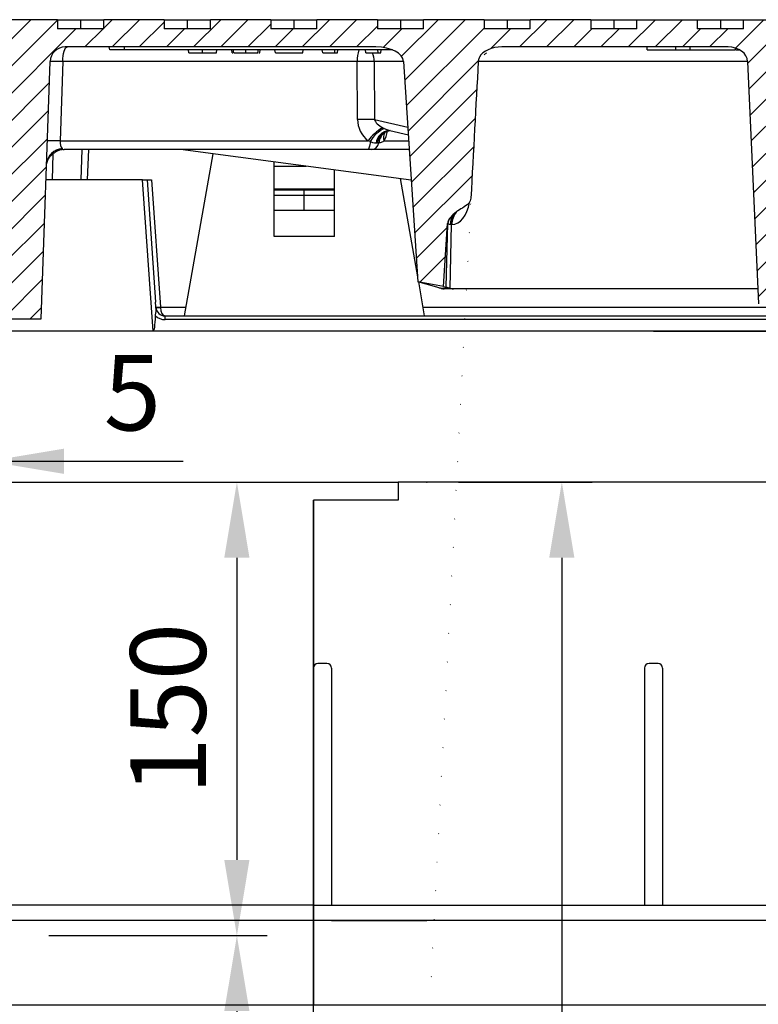
# Model space of a CAD drawing. Units: millimetres. Extents: x -5160 to 5, y 7 to 56825.
# Drawn here: x -4170 to -3926, y 55988 to 56314 of the extents above; entities that cross this region are included whole.
import ezdxf

# ---------------------------------------------------------------- set-up
doc = ezdxf.new("R2010")
doc.units = ezdxf.units.MM
doc.header["$LTSCALE"] = 2
doc.layers.add('CAPA00', color=171, linetype='Continuous')
doc.layers.add('CAPA01', color=96, linetype='Continuous')
doc.layers.add('DIM', color=109, linetype='Continuous', lineweight=5)
doc.styles.get("Standard").update_dxf_attribs({"font": 'ARIALN.TTF'})
doc.dimstyles.new('GEN', dxfattribs={"dimscale": 10, "dimtxt": 2.5, "dimasz": 2.5, "dimexe": 1, "dimexo": 3, "dimgap": 1, "dimtad": 1, "dimdec": 3, "dimdsep": 46, "dimtxsty": 'Standard', "dimcen": 0.09, "dimadec": 0, "dimazin": 0, "dimtfac": 1, "dimtdec": 3, "dimtofl": 0, "dimtmove": 2, "dimatfit": 3, "dimfxl": 1, "dimtolj": 1, "dimarcsym": 0})

# ---------------------------------------------------------------- blocks, each defined once
blk = doc.blocks.new('RADBOX_150_CNR_LHS_SIDE')
for p, q in [((-107.5, 40), (-107.5, 180)), ((-107.5, 180), (28, 180)), ((28, 180), (28, 174)), ((28, 180), (28, 174)), ((28, 174), (0, 174)), ((0, 0), (0, 174)), ((-107.5, 40), (-112.5, 35)), ((0, 40), (-107.5, 40)), ((0, 35), (-112.5, 35)), ((-112.5, 7), (-112.5, 35)), ((-133.5, 0), (-133.5, 7)), ((0, 7), (-133.5, 7)), ((0, 0), (-133.5, 0))]:
    blk.add_line(p, q)
blk = doc.blocks.new('RADBOX_150_PANEL_450_SIDE')
for p, q in [((37.5, 150), (28, 150)), ((28, 150), (28, 144)), ((28, 150), (28, 144)), ((187.5, 150), (37.5, 150)), ((337.5, 150), (187.5, 150)), ((337.5, 150), (347, 150)), ((347, 150), (347, 144)), ((347, 150), (347, 144)), ((28, 144), (0, 144)), ((0, 144), (0, 88.5)), ((347, 144), (375, 144)), ((375, 144), (375, 88.5)), ((0, 88.5), (0, -23)), ((4.5, 90), (1.5, 90)), ((6, 88.5), (6, 10)), ((109.5, 88.5), (109.5, 10)), ((114, 90), (111, 90)), ((115.5, 88.5), (115.5, 10)), ((259.5, 88.5), (259.5, 10)), ((264, 90), (261, 90)), ((265.5, 88.5), (265.5, 10)), ((369, 88.5), (369, 10)), ((370.5, 90), (373.5, 90)), ((375, 88.5), (375, -23)), ((0, 10), (375, 10)), ((375, 5), (0, 5)), ((6, 5), (37.5, 5)), ((37.5, -23), (0, -23)), ((0, -30), (0, -23)), ((187.5, -23), (37.5, -23)), ((337.5, -23), (187.5, -23)), ((337.5, -23), (375, -23)), ((375, -23), (375, -30)), ((37.5, -30), (0, -30)), ((187.5, -30), (37.5, -30)), ((337.5, -30), (187.5, -30)), ((337.5, -30), (375, -30))]:
    blk.add_line(p, q)
for centre, start, end in [((1.5, 88.5), 90, 180), ((4.5, 88.5), 0, 90), ((111, 88.5), 90, 180), ((114, 88.5), 0, 90), ((261, 88.5), 90, 180), ((264, 88.5), 0, 90), ((370.5, 88.5), 90, 180), ((373.5, 88.5), 0, 90)]:
    blk.add_arc(centre, 1.5, start, end)
for p in [(37.5, 150), (37.5, 150), (187.5, 150), (187.5, 150), (337.5, 150), (337.5, 150), (0, 0), (375, 0), (375, 0), (0, 0)]:
    blk.add_point(p)
blk = doc.blocks.new('*D152')
at = {"layer": 'Defpoints', "color": 0}
for p in [(-4045.38, 56160.84), (-4022.04, 55510.84), (-3991.21, 55510.84)]:
    blk.add_point(p, dxfattribs=at)
at = {"layer": 'DIM', "color": 0, "lineweight": -2}
for p, q in [((-4025.38, 56160.84), (-3981.21, 56160.84)), ((-3991.21, 56135.84), (-3991.21, 55535.84)), ((-4002.04, 55510.84), (-3981.21, 55510.84))]:
    blk.add_line(p, q, dxfattribs=at)
at = {"layer": 'DIM', "color": 0}
for points in [[(-3987.05, 56135.84), (-3995.38, 56135.84), (-3991.21, 56160.84)], [(-3995.38, 55535.84), (-3987.05, 55535.84), (-3991.21, 55510.84)]]:
    blk.add_solid(points, dxfattribs=at)
at = {"layer": 'DIM', "color": 0, "insert": (-4013.98, 55835.84), "char_height": 25, "attachment_point": 5, "rotation": 90}
blk.add_mtext('\\A1;650', dxfattribs=at)
blk = doc.blocks.new('*D157')
at = {"layer": 'Defpoints', "color": 0}
for p in [(-4180.88, 56010.84), (-4098.66, 55510.84), (-4088.66, 55510.84)]:
    blk.add_point(p, dxfattribs=at)
at = {"layer": 'DIM', "color": 0, "lineweight": -2}
for p, q in [((-4160.88, 56010.84), (-4088.66, 56010.84)), ((-4098.66, 55985.84), (-4098.66, 55535.84)), ((-4108.66, 55510.84), (-4108.66, 55510.84))]:
    blk.add_line(p, q, dxfattribs=at)
at = {"layer": 'DIM', "color": 0}
for points in [[(-4094.5, 55985.84), (-4102.83, 55985.84), (-4098.66, 56010.84)], [(-4102.83, 55535.84), (-4094.5, 55535.84), (-4098.66, 55510.84)]]:
    blk.add_solid(points, dxfattribs=at)
at = {"layer": 'DIM', "color": 0, "insert": (-4124.72, 55829.72), "char_height": 25, "attachment_point": 5, "rotation": 90}
blk.add_mtext('\\A1;500', dxfattribs=at)
blk = doc.blocks.new('*D158')
at = {"layer": 'Defpoints', "color": 0}
for p in [(-4180.88, 56160.84), (-4180.88, 56010.84), (-4098.66, 56010.84)]:
    blk.add_point(p, dxfattribs=at)
at = {"layer": 'DIM', "color": 0, "lineweight": -2}
for p, q in [((-4160.88, 56160.84), (-4088.66, 56160.84)), ((-4098.66, 56135.84), (-4098.66, 56035.84)), ((-4160.88, 56010.84), (-4088.66, 56010.84))]:
    blk.add_line(p, q, dxfattribs=at)
at = {"layer": 'DIM', "color": 0}
for points in [[(-4094.5, 56135.84), (-4102.83, 56135.84), (-4098.66, 56160.84)], [(-4102.83, 56035.84), (-4094.5, 56035.84), (-4098.66, 56010.84)]]:
    blk.add_solid(points, dxfattribs=at)
at = {"layer": 'DIM', "color": 0, "insert": (-4121.43, 56085.84), "char_height": 25, "attachment_point": 5, "rotation": 90}
blk.add_mtext('\\A1;150', dxfattribs=at)
blk = doc.blocks.new('*D165')
at = {"layer": 'Defpoints', "color": 0}
for p in [(-4180.88, 56167.74), (-4185.88, 56153.63), (-4180.88, 56153.63)]:
    blk.add_point(p, dxfattribs=at)
at = {"layer": 'DIM', "color": 0, "lineweight": -2}
for p, q in [((-4185.88, 56163.63), (-4185.88, 56177.74)), ((-4180.88, 56163.63), (-4180.88, 56177.74)), ((-4210.88, 56167.74), (-4235.88, 56167.74)), ((-4180.88, 56167.74), (-4116.4, 56167.74)), ((-4155.88, 56167.74), (-4130.88, 56167.74))]:
    blk.add_line(p, q, dxfattribs=at)
at = {"layer": 'DIM', "color": 0}
for points in [[(-4210.88, 56163.57), (-4210.88, 56171.9), (-4185.88, 56167.74)], [(-4155.88, 56171.9), (-4155.88, 56163.57), (-4180.88, 56167.74)]]:
    blk.add_solid(points, dxfattribs=at)
at = {"layer": 'DIM', "color": 0, "insert": (-4133.2, 56190.45), "char_height": 25, "attachment_point": 5}
blk.add_mtext('\\A1;5', dxfattribs=at)

msp = doc.modelspace()

# ---------------------------------------------------------------- hatches: boundary and pattern name
at = {"lineweight": 0}
h = msp.add_hatch(dxfattribs=at)
h.set_pattern_fill('ANSI31', scale=2, style=0)
h.set_pattern_definition([(45, (-285.058, -11808.0806), (-4.49012806, 4.49012806), [])])
edge = h.paths.add_edge_path(flags=0)
edge.add_line((-3895.8719, 56312.5378), (-3895.8719, 56310.8356))
edge.add_line((-3895.8719, 56310.8356), (-3911.1472, 56310.8356))
edge.add_line((-3911.1472, 56310.8356), (-3911.1472, 56313.8356))
edge.add_line((-3911.1472, 56313.8356), (-3931.1319, 56313.8356))
edge.add_line((-3931.1319, 56313.8356), (-3931.1319, 56310.8356))
edge.add_line((-3931.1319, 56310.8356), (-3946.4072, 56310.8356))
edge.add_line((-3946.4072, 56310.8356), (-3946.4072, 56313.8356))
edge.add_line((-3946.4072, 56313.8356), (-3966.3919, 56313.8356))
edge.add_line((-3966.3919, 56313.8356), (-3966.3919, 56310.8356))
edge.add_line((-3966.3919, 56310.8356), (-3981.6672, 56310.8356))
edge.add_line((-3981.6672, 56310.8356), (-3981.6672, 56313.8356))
edge.add_line((-3981.6672, 56313.8356), (-4001.6519, 56313.8356))
edge.add_line((-4001.6519, 56313.8356), (-4001.6519, 56310.8356))
edge.add_line((-4001.6519, 56310.8356), (-4016.9272, 56310.8356))
edge.add_line((-4016.9272, 56310.8356), (-4016.9272, 56313.8356))
edge.add_line((-4016.9272, 56313.8356), (-4036.9119, 56313.8356))
edge.add_line((-4036.9119, 56313.8356), (-4036.9119, 56310.8356))
edge.add_line((-4036.9119, 56310.8356), (-4052.1872, 56310.8356))
edge.add_line((-4052.1872, 56310.8356), (-4052.1872, 56313.8356))
edge.add_line((-4052.1872, 56313.8356), (-4072.1719, 56313.8356))
edge.add_line((-4072.1719, 56313.8356), (-4072.1719, 56310.8356))
edge.add_line((-4072.1719, 56310.8356), (-4087.4472, 56310.8356))
edge.add_line((-4087.4472, 56310.8356), (-4087.4472, 56313.8356))
edge.add_line((-4087.4472, 56313.8356), (-4107.4319, 56313.8356))
edge.add_line((-4107.4319, 56313.8356), (-4107.4319, 56310.8356))
edge.add_line((-4107.4319, 56310.8356), (-4122.7072, 56310.8356))
edge.add_line((-4122.7072, 56310.8356), (-4122.7072, 56313.8356))
edge.add_line((-4122.7072, 56313.8356), (-4142.6919, 56313.8356))
edge.add_line((-4142.6919, 56313.8356), (-4142.6919, 56310.8356))
edge.add_line((-4142.6919, 56310.8356), (-4157.9672, 56310.8356))
edge.add_line((-4157.9672, 56310.8356), (-4157.9672, 56313.8356))
edge.add_line((-4157.9672, 56313.8356), (-4176.3796, 56313.8356))
edge.add_line((-4176.3796, 56313.8356), (-4177.9519, 56313.5997))
edge.add_line((-4177.9519, 56313.5997), (-4177.9519, 56310.8356))
edge.add_line((-4177.9519, 56310.8356), (-4196.3796, 56310.8356))
edge.add_line((-4196.3796, 56310.8356), (-4195.613, 56306.4883))
edge.add_arc((-4193.6434, 56306.8356), 2, 190, 270)
edge.add_line((-4193.6434, 56304.8356), (-4183.3509, 56304.8356))
edge.add_arc((-4183.3509, 56299.8356), 5, 2, 90, ccw=False)
edge.add_line((-4178.3539, 56300.0101), (-4175.3796, 56214.8356))
edge.add_line((-4175.3796, 56214.8356), (-4163.3796, 56214.8356))
edge.add_line((-4163.3796, 56214.8356), (-4160.4052, 56300.0101))
edge.add_arc((-4155.4083, 56299.8356), 5, 90, 178, ccw=False)
edge.add_line((-4155.4083, 56304.8356), (-4052.6672, 56304.8356))
edge.add_ellipse((-4052.6672, 56299.8356), major_axis=(9.155, 0), ratio=0.54615191, start_angle=2, end_angle=90, ccw=False)
edge.add_line((-4043.5178, 56300.0101), (-4038.8568, 56227.1128))
edge.add_line((-4038.8568, 56227.1128), (-4030.3219, 56225.5892))
edge.add_line((-4030.3219, 56225.5892), (-4028.9921, 56246.3865))
edge.add_spline(control_points=[(-4028.9921, 56246.3865), (-4028.9739, 56246.6709), (-4028.9192, 56246.9555), (-4028.8282, 56247.2255), (-4028.7091, 56247.5787), (-4028.5238, 56247.9141), (-4028.2957, 56248.2089)], knot_values=[0, 0, 0, 0, 0.00085484, 0.00085484, 0.00085484, 0.00197981, 0.00197981, 0.00197981, 0.00197981], weights=[1, 1, 1, 1, 1, 1, 1], degree=3, periodic=0)
edge.add_spline(control_points=[(-4028.2957, 56248.2089), (-4027.9977, 56248.5942), (-4027.64, 56248.9296), (-4027.2992, 56249.2776)], knot_values=[0, 0, 0, 0, 0.00146124, 0.00146124, 0.00146124, 0.00146124], weights=[1, 1, 1, 1], degree=3, periodic=0)
edge.add_spline(control_points=[(-4027.2992, 56249.2776), (-4027.0527, 56249.5293), (-4026.7906, 56249.7664), (-4026.516, 56249.9871)], knot_values=[0, 0, 0, 0, 0.00105674, 0.00105674, 0.00105674, 0.00105674], weights=[1, 1, 1, 1], degree=3, periodic=0)
edge.add_ellipse((-4020.8916, 56245.8356), major_axis=(-7.7903, 0), ratio=0.77019227, start_angle=311.383393, end_angle=316.218009, ccw=False)
edge.add_spline(control_points=[(-4026.0417, 56250.3374), (-4025.4065, 56250.7684), (-4024.7314, 56251.1374), (-4024.0739, 56251.5336), (-4023.3592, 56251.9643), (-4022.6419, 56252.4315), (-4022.0825, 56253.0506), (-4021.8444, 56253.3141), (-4021.634, 56253.6115), (-4021.4906, 56253.9363), (-4021.3778, 56254.1922), (-4021.3059, 56254.4719), (-4021.2909, 56254.7511)], knot_values=[0, 0, 0, 0, 0.00230287, 0.00230287, 0.00230287, 0.00482114, 0.00482114, 0.00482114, 0.00588567, 0.00588567, 0.00588567, 0.0067242, 0.0067242, 0.0067242, 0.0067242], weights=[1, 1, 1, 1, 1, 1, 1, 1, 1, 1, 1, 1, 1], degree=3, periodic=0)
edge.add_ellipse((-4061.7315, 55345.0945), major_axis=(-63.8169, -1297.9205), ratio=0.004617202, start_angle=222.6437271, end_angle=225.5172134, ccw=False)
edge.add_spline(control_points=[(-4018.8488, 56300.0189), (-4018.8425, 56300.1338), (-4018.8304, 56300.2486), (-4018.8125, 56300.3623), (-4018.7529, 56300.7415), (-4018.6263, 56301.1154), (-4018.4448, 56301.4537)], knot_values=[0, 0, 0, 0, 0.00034533, 0.00034533, 0.00034533, 0.00151215, 0.00151215, 0.00151215, 0.00151215], weights=[1, 1, 1, 1, 1, 1, 1], degree=3, periodic=0)
edge.add_ellipse((-4011.0274, 56299.8356), major_axis=(7.8393, 0), ratio=0.63781178, start_angle=90, end_angle=161.117536, ccw=False)
edge.add_line((-4011.0274, 56304.8356), (-3936.2523, 56304.8356))
edge.add_ellipse((-3936.2523, 56299.8356), major_axis=(6.4919, 0), ratio=0.77019227, start_angle=2, end_angle=90, ccw=False)
edge.add_line((-3929.7644, 56300.0101), (-3926.1293, 56219.8356))
edge.add_line((-3926.1293, 56219.8356), (-3910.5487, 56219.8356))
edge.add_line((-3910.5487, 56219.8356), (-3906.9136, 56300.0101))
edge.add_ellipse((-3900.4257, 56299.8356), major_axis=(-6.4919, 0), ratio=0.77019227, start_angle=270, end_angle=358, ccw=False)
edge.add_line((-3900.4257, 56304.8356), (-3890.7305, 56304.8356))
edge.add_ellipse((-3890.7305, 56306.8356), major_axis=(-2.5968, 0), ratio=0.77019227, start_angle=90, end_angle=170)
edge.add_line((-3888.1732, 56306.4883), (-3887.178, 56310.8356))
edge.add_line((-3887.178, 56310.8356), (-3893.6698, 56310.8356))
edge.add_line((-3893.6698, 56310.8356), (-3893.6698, 56312.2003))
edge.add_line((-3893.6698, 56312.2003), (-3895.8719, 56312.5378))

# ---------------------------------------------------------------- linework, layer by layer
at = {"color": 7}
for p, q in [((-4106.6274, 56269.4301), (-4116.0776, 56215.8356)), ((-4086.3796, 56242.0684), (-4086.3796, 56266.7612)), ((-4066.3796, 56242.0684), (-4066.3796, 56264.125)), ((-4129.8723, 56260.8356), (-4161.7732, 56260.8356)), ((-4126.3759, 56210.8356), (-4129.8723, 56260.8356)), ((-4129.8723, 56260.8356), (-4128.3759, 56260.8356)), ((-4128.3759, 56260.8356), (-4125.5484, 56220.3999)), ((-4128.3759, 56260.8356), (-4126.875, 56260.8356)), ((-4126.875, 56260.8356), (-4123.9326, 56218.757)), ((-4044.6923, 56261.2664), (-4038.9631, 56228.7744)), ((-4076.3796, 56255.8356), (-4076.3796, 56257.5385)), ((-4086.3796, 56255.8356), (-4076.3796, 56255.8356)), ((-4076.3796, 56250.6825), (-4076.3796, 56255.8356)), ((-4076.3796, 56255.8356), (-4066.3796, 56255.8356)), ((-4076.3796, 56250.6825), (-4086.3796, 56250.6825)), ((-4066.3796, 56250.6825), (-4076.3796, 56250.6825)), ((-4066.3796, 56242.0684), (-4086.3796, 56242.0684)), ((-4125.3576, 56217.6716), (-4125.5484, 56220.3999)), ((-4123.9326, 56218.757), (-4123.928, 56218.6263)), ((-4123.9326, 56218.757), (-4115.5624, 56218.757)), ((-4037.1967, 56218.757), (-3785.5624, 56218.757)), ((-4122.4317, 56214.596), (-4122.4317, 56215.8356)), ((-4122.4317, 56215.8356), (-3704.5299, 56215.8356)), ((-3704.1397, 56214.596), (-4122.4317, 56214.596)), ((-3500.8796, 56210.8356), (-4270.8796, 56210.8356)), ((-4126.3759, 56210.8356), (-4175.8483, 56210.8356)), ((-3703.3832, 56210.8356), (-4126.3759, 56210.8356))]:
    msp.add_line(p, q, dxfattribs=at)
at = {"color": 3}
msp.add_line((-3960.8796, 56210.8356), (-3810.8796, 56210.8356), dxfattribs=at)
at = {"color": 7}
for centre, radius, start, end in [((-4125.3066, 56233.0507), 14.3596, 269.511966, 275.490894), ((-4122.4317, 56218.8356), 3, 184, 270), ((-4124.6762, 56224.0194), 5.4448, 262.101919, 277.898081), ((-4122.4317, 56219.096), 4.5, 225.607289, 270)]:
    msp.add_arc(centre, radius, start, end, dxfattribs=at)
for centre, major_axis, ratio, start_param, end_param in [((-4122.4317, 56218.8356), (0, 3), 0.5, 1.6406095, 3.14159265), ((-4127.3715, 56224.9677), (-1.0068, 14.1317), 0.10586756, 3.13405004, 4.00641595)]:
    msp.add_ellipse(centre, major_axis=major_axis, ratio=ratio, start_param=start_param, end_param=end_param, dxfattribs=at)
msp.add_open_spline([(-4125.5797, 56215.8805), (-4125.5735, 56216.0033), (-4125.5609, 56216.2525), (-4125.4924, 56216.6352), (-4125.4062, 56217.0169), (-4125.3463, 56217.3548), (-4125.3558, 56217.5755), (-4125.36, 56217.6714)], degree=3, knots=[0, 0, 0, 0, 0.17545396, 0.35608271, 0.5848151, 0.81955221, 1, 1, 1, 1], dxfattribs=at)
at = {"layer": 'CAPA00', "color": 172, "linetype": 'Continuous', "lineweight": 25}
for p, q in [((-4157.9672, 56313.8356), (-4176.3796, 56313.8356)), ((-4157.9672, 56313.8356), (-4157.9672, 56310.8356)), ((-4157.9672, 56313.8356), (-4150.3296, 56313.8356)), ((-4150.3296, 56313.8356), (-4150.3296, 56310.8356)), ((-4150.3296, 56313.8356), (-4142.6919, 56313.8356)), ((-4142.6919, 56310.8356), (-4142.6919, 56313.8356)), ((-4122.7072, 56313.8356), (-4142.6919, 56313.8356)), ((-4122.7072, 56313.8356), (-4122.7072, 56310.8356)), ((-4122.7072, 56313.8356), (-4115.0696, 56313.8356)), ((-4115.0696, 56313.8356), (-4115.0696, 56310.8356)), ((-4115.0696, 56313.8356), (-4107.4319, 56313.8356)), ((-4107.4319, 56310.8356), (-4107.4319, 56313.8356)), ((-4087.4472, 56313.8356), (-4107.4319, 56313.8356)), ((-4087.4472, 56313.8356), (-4087.4472, 56310.8356)), ((-4087.4472, 56313.8356), (-4079.8096, 56313.8356)), ((-4079.8096, 56313.8356), (-4079.8096, 56310.8356)), ((-4079.8096, 56313.8356), (-4072.1719, 56313.8356)), ((-4072.1719, 56310.8356), (-4072.1719, 56313.8356)), ((-4052.1872, 56313.8356), (-4072.1719, 56313.8356)), ((-4052.1872, 56313.8356), (-4052.1872, 56310.8356)), ((-4052.1872, 56313.8356), (-4044.5496, 56313.8356)), ((-4044.5496, 56313.8356), (-4044.5496, 56310.8356)), ((-4044.5496, 56313.8356), (-4036.9119, 56313.8356)), ((-4036.9119, 56310.8356), (-4036.9119, 56313.8356)), ((-4016.9272, 56313.8356), (-4036.9119, 56313.8356)), ((-4016.9272, 56313.8356), (-4016.9272, 56310.8356)), ((-4016.9272, 56313.8356), (-4009.2896, 56313.8356)), ((-4009.2896, 56313.8356), (-4009.2896, 56310.8356)), ((-4009.2896, 56313.8356), (-4001.6519, 56313.8356)), ((-4001.6519, 56310.8356), (-4001.6519, 56313.8356)), ((-3981.6672, 56313.8356), (-4001.6519, 56313.8356)), ((-3981.6672, 56313.8356), (-3981.6672, 56310.8356)), ((-3981.6672, 56313.8356), (-3974.0296, 56313.8356)), ((-3974.0296, 56313.8356), (-3974.0296, 56310.8356)), ((-3974.0296, 56313.8356), (-3966.3919, 56313.8356)), ((-3966.3919, 56310.8356), (-3966.3919, 56313.8356)), ((-3966.3919, 56313.8356), (-3946.4072, 56313.8356)), ((-3946.4072, 56313.8356), (-3946.4072, 56310.8356)), ((-3946.4072, 56313.8356), (-3938.7696, 56313.8356)), ((-3938.7696, 56313.8356), (-3938.7696, 56310.8356)), ((-3938.7696, 56313.8356), (-3931.1319, 56313.8356)), ((-3931.1319, 56310.8356), (-3931.1319, 56313.8356)), ((-3931.1319, 56313.8356), (-3911.1472, 56313.8356)), ((-4142.6919, 56310.8356), (-4157.9672, 56310.8356)), ((-4107.4319, 56310.8356), (-4122.7072, 56310.8356)), ((-4072.1719, 56310.8356), (-4087.4472, 56310.8356)), ((-4036.9119, 56310.8356), (-4052.1872, 56310.8356)), ((-4001.6519, 56310.8356), (-4016.9272, 56310.8356)), ((-3966.3919, 56310.8356), (-3981.6672, 56310.8356)), ((-3931.1319, 56310.8356), (-3946.4072, 56310.8356)), ((-4052.6672, 56304.8356), (-4155.4083, 56304.8356)), ((-4140.7032, 56303.8356), (-4140.8796, 56304.8356)), ((-4135.8796, 56303.8356), (-4140.7032, 56303.8356)), ((-4135.8796, 56303.8356), (-4135.8796, 56304.8356)), ((-4047.1743, 56303.8356), (-4135.8796, 56303.8356)), ((-4114.5571, 56302.8356), (-4114.6799, 56303.8356)), ((-4105.4328, 56302.8356), (-4105.3101, 56303.8356)), ((-4100.2493, 56302.8356), (-4100.3721, 56303.8356)), ((-4100.2493, 56302.8356), (-4100.0223, 56302.8356)), ((-4095.7113, 56302.8356), (-4095.7113, 56303.8356)), ((-4091.1252, 56302.8356), (-4091.0024, 56303.8356)), ((-4085.9417, 56302.8356), (-4086.0645, 56303.8356)), ((-4085.9417, 56302.8356), (-4076.8175, 56302.8356)), ((-4076.8175, 56302.8356), (-4076.6947, 56303.8356)), ((-4070.2879, 56302.8356), (-4070.4106, 56303.8356)), ((-4066.2387, 56302.8356), (-4066.3126, 56303.8356)), ((-4066.2387, 56302.8356), (-4065.3944, 56302.8356)), ((-4065.3944, 56302.8356), (-4065.2716, 56303.8356)), ((-4055.9802, 56302.8356), (-4056.1029, 56303.8356)), ((-4051.931, 56302.8356), (-4052.005, 56303.8356)), ((-4051.931, 56302.8356), (-4051.0867, 56302.8356)), ((-4051.0867, 56302.8356), (-4050.9639, 56303.8356)), ((-3936.2523, 56304.8356), (-4011.0274, 56304.8356)), ((-3963.0217, 56303.8356), (-3963.0217, 56304.8356)), ((-3963.0217, 56303.8356), (-3953.5199, 56303.8356)), ((-3953.5199, 56303.8356), (-3953.5199, 56304.8356)), ((-3953.5199, 56303.8356), (-3948.7614, 56303.8356)), ((-3948.7614, 56303.8356), (-3948.7614, 56304.8356)), ((-3948.7614, 56303.8356), (-3933.7705, 56303.8356)), ((-3933.7705, 56303.8356), (-3933.7705, 56304.4558)), ((-3933.5955, 56303.8356), (-3932.3728, 56303.8356)), ((-4163.3796, 56214.8356), (-4160.4052, 56300.0101)), ((-4156.2326, 56300.0101), (-4157.1503, 56273.7309)), ((-4058.9323, 56300.0101), (-4156.2326, 56300.0101)), ((-4058.7845, 56280.8029), (-4058.9323, 56300.0101)), ((-4053.2561, 56300.0101), (-4053.1082, 56280.8029)), ((-4043.5178, 56300.0101), (-4053.2561, 56300.0101)), ((-4043.5178, 56300.0101), (-4038.8568, 56227.1128)), ((-3929.7644, 56300.0101), (-4018.8448, 56300.0101)), ((-3929.7644, 56300.0101), (-3926.1293, 56219.8356)), ((-4053.1082, 56280.8029), (-4042.1313, 56278.3243)), ((-4050.4142, 56278.1017), (-4049.9586, 56277.8698)), ((-4048.11, 56277.1384), (-4041.9667, 56275.7513)), ((-4157.1503, 56273.7309), (-4055.2706, 56273.7309)), ((-4054.5807, 56273.5504), (-4055.2706, 56273.7309)), ((-4049.9521, 56273.7309), (-4041.8376, 56273.7309)), ((-4156.4511, 56271.188), (-4156.4105, 56271.1478)), ((-4055.489, 56270.8356), (-4155.725, 56270.8356)), ((-4150.1244, 56260.8356), (-4149.7752, 56270.8356)), ((-4147.7764, 56270.8356), (-4148.1256, 56260.8356)), ((-4041.0095, 56260.7809), (-4117.2902, 56270.8356)), ((-4054.302, 56270.8356), (-4055.489, 56270.8356)), ((-4041.6524, 56270.8356), (-4054.302, 56270.8356)), ((-4051.7031, 56273.0448), (-4052.2499, 56272.9452)), ((-4159.4746, 56269.4906), (-4159.7769, 56260.8356)), ((-4086.3796, 56265.3569), (-4075.7253, 56265.3569)), ((-4086.3796, 56257.8356), (-4066.3796, 56257.8356)), ((-4086.3796, 56257.5385), (-4066.3796, 56257.5385)), ((-4027.2992, 56249.2776), (-4028.2957, 56248.2089)), ((-4026.516, 56249.9871), (-4027.2992, 56249.2776)), ((-4030.3219, 56225.5892), (-4028.9921, 56246.3865)), ((-4029.4046, 56225.3285), (-4028.9101, 56246.3603)), ((-4027.798, 56246.045), (-4028.2935, 56224.9696)), ((-4027.605, 56246.045), (-4027.798, 56246.045)), ((-4030.3219, 56225.5892), (-4038.8568, 56227.1128)), ((-4032.4953, 56225.3285), (-4038.8568, 56227.1128)), ((-4031.0606, 56224.8569), (-4031.3673, 56224.9696)), ((-4027.9921, 56224.8569), (-4031.0606, 56224.8569)), ((-4030.3219, 56225.5892), (-4029.4046, 56225.3285)), ((-4027.0507, 56224.8356), (-4030.1182, 56224.8356)), ((-4028.2935, 56224.9696), (-4027.9921, 56224.8569)), ((-3926.356, 56224.8356), (-4027.0507, 56224.8356)), ((-4175.3796, 56214.8356), (-4163.3796, 56214.8356))]:
    msp.add_line(p, q, dxfattribs=at)
at = {"layer": 'CAPA00', "color": 172, "linetype": 'Continuous', "lineweight": 25, "flags": 128}
for points in [[(-4156.2326, 56300.0101), (-4156.1946, 56300.9603), (-4156.1021, 56301.8692), (-4155.9585, 56302.7034), (-4155.7692, 56303.4323), (-4155.5411, 56304.0289), (-4155.2825, 56304.4715), (-4155.003, 56304.7437), (-4154.7128, 56304.8356)], [(-4109.9966, 56302.8356), (-4109.9961, 56303.4356), (-4109.9958, 56303.8356)], [(-4099.6723, 56302.8356), (-4099.746, 56303.4356), (-4099.7952, 56303.8356)], [(-4091.7022, 56302.8356), (-4091.6285, 56303.4356), (-4091.5793, 56303.8356)], [(-4054.5807, 56273.5504), (-4054.612, 56273.0075), (-4054.6731, 56272.4927), (-4054.7618, 56272.0235), (-4054.8752, 56271.6157), (-4055.0095, 56271.2833), (-4055.16, 56271.0374), (-4055.3217, 56270.8864), (-4055.489, 56270.8356)]]:
    msp.add_lwpolyline(points, dxfattribs=at)
at = {"layer": 'CAPA00', "color": 172, "linetype": 'Continuous', "lineweight": 25}
for centre, radius, start, end in [((-4155.4083, 56299.8356), 5, 90, 178), ((-4048.1336, 56300.2565), 10.8015, 160.649626, 181.307568), ((-4060.0483, 56299.9542), 6.7924, 0.471138, 25.528646), ((-4055.9464, 56146.5995), 134.2334, 88.788448, 91.211474), ((-4043.4537, 56265.4845), 14.4098, 118.883888, 145.090959), ((-4044.8258, 56267.7447), 11.3519, 116.882026, 149.240271), ((-4047.9133, 56272.476), 4.724, 96.598426, 174.280385), ((-4047.312, 56272.2125), 4.992, 98.209273, 171.56029), ((-4047.019, 56272.6682), 4.6993, 120.718444, 175.402796), ((-4159.2366, 56238.074), 35.7179, 86.65143, 93.34857), ((-4047.0907, 56274.9409), 3.1068, 153.658735, 202.92192), ((-4156.0457, 56265.64), 5.5628, 94.179474, 175.232956), ((-4156.056, 56265.5999), 5.5592, 93.655499, 174.273261), ((-4155.7249, 56264.8381), 5.9974, 90.000449, 120.86898), ((-4054.408, 56273.5935), 2.7599, 272.201755, 348.5343), ((-4018.0893, 56243.7906), 11.1217, 156.59247, 166.640886), ((-4020.3805, 56245.9128), 7.6935, 154.064621, 179.001539), ((-4020.8091, 56245.9517), 6.9895, 144.735803, 179.235216), ((-4020.7747, 56245.9882), 6.8306, 140.452238, 179.52403)]:
    msp.add_arc(centre, radius, start, end, dxfattribs=at)
at = {"layer": 'CAPA00', "linetype": 'Continuous', "lineweight": 25}
msp.add_ellipse((-4052.6672, 56299.8356), major_axis=(9.155, 0), ratio=0.54615191, start_param=0.03490659, end_param=1.57079633, dxfattribs=at)
at = {"layer": 'CAPA00', "color": 172, "linetype": 'Continuous', "lineweight": 25}
for centre, major_axis, ratio, start_param, end_param in [((-4011.0274, 56299.8356), (7.8393, 0), 0.63781178, 1.57079633, 2.81203148), ((-3936.2523, 56299.8356), (6.4919, 0), 0.77019227, 0.03490659, 1.57079633), ((-4154.4077, 56299.8356), (5.9976, -0.1745), 0.02123627, 1.88060402, 3.141469), ((-4057.1088, 56299.8356), (5.9999, 0.0385), 0.03257009, 0.87329623, 1.87939378), ((-4061.7315, 55345.0945), (-63.8169, -1297.9205), 0.0046172, 3.8858661, 3.93601789), ((-4048.6281, 56280.1285), (9.7492, -3.2575), 0.87421596, 3.43268135, 4.28370569), ((-4046.8043, 56279.9191), (6.3031, -1.5891), 0.46098742, 3.37192568, 4.22295002), ((-4052.4305, 56280.3571), (0.5237, 9.0831), 0.44663127, 3.92087282, 4.356075), ((-4155.3156, 56273.8356), (0.4916, 2.9856), 0.59797661, 1.70384604, 2.7501383), ((-4155.4128, 56273.8356), (0.4359, 2.9911), 0.53075491, 2.75851209, 3.21878192), ((-4027.363, 56255.045), (0.4076, 8.9963), 0.63703559, 3.17044396, 4.54816758), ((-4020.8916, 56245.8356), (-7.7903, 0), 0.77019227, 5.43466544, 5.51904541), ((-4026.5939, 56255.045), (1.0815, 8.9502), 0.87424898, 2.97046531, 2.98134091), ((-4031.6556, 56245.8356), (5.0047, 0.1413), 0.03152393, 0.68980421, 0.77201946), ((-4035.2242, 56225.1491), (5.0204, -0.917), 0.15295184, 0.72309706, 1.02429101), ((-4031.2939, 56274.8356), (-2.0118, 49.9832), 0.64451246, 3.08645311, 3.11565761), ((-4032.142, 56225.1491), (4.9784, -0.9117), 0.15551912, 0.71614818, 1.01734213), ((-4025.875, 56274.8356), (2.0118, 49.9832), 0.64451246, 3.1383232, 3.1675277)]:
    msp.add_ellipse(centre, major_axis=major_axis, ratio=ratio, start_param=start_param, end_param=end_param, dxfattribs=at)
for points, knots in [([(-4114.5571, 56302.8356), (-4114.5388, 56302.8356), (-4114.5025, 56302.8356), (-4114.0162, 56302.8356), (-4113.1471, 56302.8356), (-4112.1451, 56302.8356), (-4111.0716, 56302.8356), (-4110.3402, 56302.8356), (-4109.9966, 56302.8356)], [0, 0, 0, 0, 0.25250658, 0.50235287, 0.65713699, 0.77595765, 0.89476121, 1, 1, 1, 1]), ([(-4109.9966, 56302.8356), (-4109.3866, 56302.8356), (-4108.3918, 56302.8356), (-4107.1971, 56302.8356), (-4106.2661, 56302.8356), (-4105.5145, 56302.8356), (-4105.4631, 56302.8356), (-4105.4328, 56302.8356)], [0, 0, 0, 0, 0.18550506, 0.3025283, 0.41983327, 0.65888034, 1, 1, 1, 1]), ([(-4099.6723, 56302.8356), (-4099.6364, 56302.8356), (-4099.5627, 56302.8356), (-4098.8915, 56302.8356), (-4097.9542, 56302.8356), (-4096.8581, 56302.8356), (-4096.0822, 56302.8356), (-4095.7113, 56302.8356)], [0, 0, 0, 0, 0.20591724, 0.42170266, 0.6082749, 0.81273853, 1, 1, 1, 1]), ([(-4095.7113, 56302.8356), (-4095.0607, 56302.8356), (-4093.995, 56302.8356), (-4092.7578, 56302.8356), (-4091.997, 56302.8356), (-4091.7208, 56302.8356), (-4091.7059, 56302.8356), (-4091.7022, 56302.8356)], [0, 0, 0, 0, 0.3205738, 0.5251419, 0.72947978, 0.93236371, 1, 1, 1, 1]), ([(-4091.3522, 56302.8356), (-4091.2738, 56302.8356), (-4091.1348, 56302.8356), (-4091.1281, 56302.8356), (-4091.1252, 56302.8356)], [0, 0, 0, 0, 0.5634679, 1, 1, 1, 1]), ([(-4070.2879, 56302.8356), (-4069.7342, 56302.8356), (-4068.6668, 56302.8356), (-4067.2534, 56302.8356), (-4066.5815, 56302.8356), (-4066.2387, 56302.8356)], [0, 0, 0, 0, 0.345442, 0.66602534, 1, 1, 1, 1]), ([(-4055.9802, 56302.8356), (-4055.4265, 56302.8356), (-4054.3591, 56302.8356), (-4052.9458, 56302.8356), (-4052.2738, 56302.8356), (-4051.931, 56302.8356)], [0, 0, 0, 0, 0.345442, 0.66602534, 1, 1, 1, 1]), ([(-4018.4448, 56301.4537), (-4018.5991, 56301.0968), (-4018.7995, 56300.6329), (-4018.8395, 56300.134), (-4018.8488, 56300.0189)], [0, 0, 0, 0, 0.76931889, 1, 1, 1, 1]), ([(-4049.9586, 56277.8698), (-4049.5688, 56277.6869), (-4048.9832, 56277.4121), (-4048.3397, 56277.1839), (-4048.129, 56277.1446), (-4048.1095, 56277.1409)], [0, 0, 0, 0, 0.64367401, 0.96690619, 1, 1, 1, 1]), ([(-4049.8755, 56276.3161), (-4049.8741, 56276.3194), (-4049.8662, 56276.3376), (-4049.7714, 56276.447), (-4049.5942, 56276.6283), (-4049.3769, 56276.7254), (-4049.3428, 56276.7406)], [0, 0, 0, 0, 0.0979793, 0.55107736, 0.92961168, 1, 1, 1, 1]), ([(-4049.3953, 56276.6723), (-4049.2325, 56276.7743), (-4048.7917, 56277.0505), (-4048.3215, 56277.1106), (-4048.0249, 56277.1486)], [0, 0, 0, 0, 0.36918401, 1, 1, 1, 1]), ([(-4048.4495, 56277.1604), (-4048.4239, 56277.1634), (-4048.2603, 56277.1826), (-4048.0984, 56277.1345), (-4048.106, 56277.1382), (-4048.1064, 56277.1384)], [0, 0, 0, 0, 0.15108653, 0.96348224, 1, 1, 1, 1]), ([(-4052.6138, 56272.9468), (-4052.6697, 56272.9487), (-4052.9946, 56272.9602), (-4053.6429, 56273.0938), (-4054.2715, 56273.3999), (-4054.5807, 56273.5504)], [0, 0, 0, 0, 0.095509, 0.55508839, 1, 1, 1, 1]), ([(-4049.9521, 56273.7309), (-4050.2742, 56273.5536), (-4050.8477, 56273.238), (-4051.4424, 56273.1037), (-4051.7031, 56273.0448)], [0, 0, 0, 0, 0.56151676, 1, 1, 1, 1]), ([(-4161.5843, 56266.0552), (-4161.5812, 56266.0729), (-4161.5682, 56266.1474), (-4161.493, 56266.48), (-4161.3058, 56267.0632), (-4160.9586, 56267.8084), (-4160.431, 56268.5955), (-4159.7162, 56269.3713), (-4159.1109, 56269.7733), (-4158.7994, 56269.9802)], [0, 0, 0, 0, 0.02835799, 0.11953953, 0.25086084, 0.40723725, 0.59017689, 0.78905049, 1, 1, 1, 1]), ([(-4052.2499, 56272.9452), (-4052.3318, 56272.945), (-4052.4482, 56272.9447), (-4052.5759, 56272.9463), (-4052.6138, 56272.9468)], [0, 0, 0, 0, 0.70373843, 1, 1, 1, 1]), ([(-4021.2909, 56254.7511), (-4021.3394, 56254.4726), (-4021.4493, 56253.8406), (-4022.3522, 56252.6234), (-4024.0144, 56251.5568), (-4025.385, 56250.7324), (-4026.0417, 56250.3374)], [0, 0, 0, 0, 0.12500875, 0.28375284, 0.65682083, 1, 1, 1, 1]), ([(-4024.0343, 56251.5596), (-4024.0426, 56251.5521), (-4024.0659, 56251.5313), (-4023.9943, 56251.5741), (-4023.9483, 56251.6015)], [0, 0, 0, 0, 0.35747607, 1, 1, 1, 1]), ([(-4028.2957, 56248.2089), (-4028.5033, 56247.8919), (-4028.8694, 56247.3325), (-4028.955, 56246.6725), (-4028.9921, 56246.3865)], [0, 0, 0, 0, 0.56676141, 1, 1, 1, 1]), ([(-4028.0729, 56246.0469), (-4028.2385, 56246.0702), (-4028.5172, 56246.1096), (-4028.7967, 56246.2879), (-4028.9101, 56246.3603)], [0, 0, 0, 0, 0.59410775, 1, 1, 1, 1])]:
    msp.add_open_spline(points, degree=3, knots=knots, dxfattribs=at)
at = {"layer": 'CAPA01', "linetype": 'Continuous', "lineweight": 25}
msp.add_line((-4038.6603, 56227.0577), (-4036.6816, 56215.8356), dxfattribs=at)

# ---------------------------------------------------------------- block references
for name, p in [('RADBOX_150_CNR_LHS_SIDE', (-4073.3796, 55980.8356)), ('RADBOX_150_PANEL_450_SIDE', (-4073.3796, 56010.8356))]:
    msp.add_blockref(name, p)

# ---------------------------------------------------------------- dimensions: what is measured, and where the dimension line sits
at = {"layer": 'DIM'}
dim = msp.add_linear_dim(base=(-4180.8796, 56167.7372), p1=(-4185.8796, 56153.6259), p2=(-4180.8796, 56153.6259), dimstyle='GEN', override={"dimexo": 1, "dimtmove": 1}, dxfattribs=at)
dim.commit()
dim.dimension.update_dxf_attribs({"geometry": '*D165', "text_midpoint": (-4133.1963, 56160.8757), "dimtype": 160})
for base, p1, p2, picture, middle in [((-4098.6621, 56010.8356), (-4180.8796, 56160.8356), (-4180.8796, 56010.8356), '*D158', (-4121.4264, 56085.8356)), ((-3991.2131, 55510.8356), (-4045.3796, 56160.8356), (-4022.0446, 55510.8356), '*D152', (-4013.9775, 55835.8356))]:
    dim = msp.add_linear_dim(base=base, p1=p1, p2=p2, angle=90, dimstyle='GEN', override={"dimexo": 2}, dxfattribs=at)
    dim.commit()
    dim.dimension.update_dxf_attribs({"geometry": picture, "text_midpoint": middle})
dim = msp.add_linear_dim(base=(-4098.6621, 55510.8356), p1=(-4180.8796, 56010.8356), p2=(-4088.6621, 55510.8356), angle=90, dimstyle='GEN', override={"dimexo": 2}, dxfattribs=at)
dim.commit()
dim.dimension.update_dxf_attribs({"geometry": '*D157', "text_midpoint": (-4124.7237, 55829.7225), "dimtype": 160})

doc.saveas('drawing.dxf')
